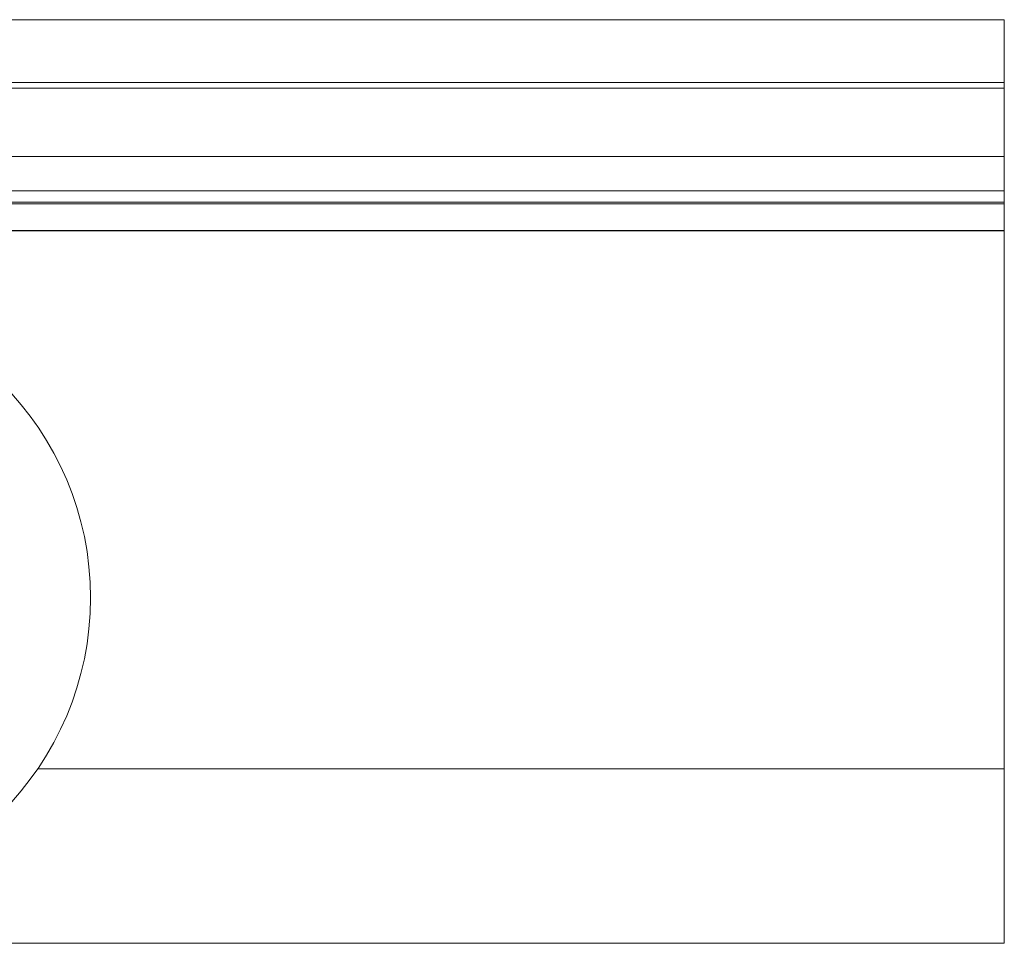
# Model space of a CAD drawing. Units: millimetres. Extents: x 133 to 3952, y 30 to 5904.
# Drawn here: x 2417 to 2664, y 2279 to 2511 of the extents above; entities that cross this region are included whole.
import ezdxf

# ---------------------------------------------------------------- set-up
doc = ezdxf.new("R2010")
doc.units = ezdxf.units.MM
doc.linetypes.add('SLD-Solid', pattern=[0])
doc.layers.add('SLD-0', color=179, linetype='SLD-Solid')

msp = doc.modelspace()

# ---------------------------------------------------------------- linework, layer by layer
at = {"layer": 'SLD-0', "color": 179, "linetype": 'SLD-Solid', "lineweight": 15}
for p, q in [((1779.53, 2510.75), (2663.88, 2510.75)), ((1779.53, 2495.04), (2663.88, 2495.04)), ((2663.88, 2493.61), (1779.53, 2493.61)), ((1779.53, 2476.47), (2663.88, 2476.47)), ((2663.88, 2467.89), (1779.53, 2467.89)), ((2663.88, 2465.04), (1779.53, 2465.04)), ((1779.53, 2464.61), (2663.88, 2464.61)), ((2663.88, 2457.9), (1779.53, 2457.9)), ((2663.88, 2457.88), (1779.53, 2457.88)), ((2421.59, 2323.02), (2663.88, 2323.02)), ((2663.88, 2279.32), (2238.83, 2279.32))]:
    msp.add_line(p, q, dxfattribs=at)
at = {"layer": 'SLD-0', "color": 179, "linetype": 'SLD-Solid', "lineweight": 0}
msp.add_line((2663.88, 2279.32), (2663.88, 2510.75), dxfattribs=at)
at = {"layer": 'SLD-0', "color": 179, "linetype": 'SLD-Solid', "lineweight": 15}
msp.add_circle((2358.83, 2365.9), 76.01, dxfattribs=at)

doc.saveas('drawing.dxf')
